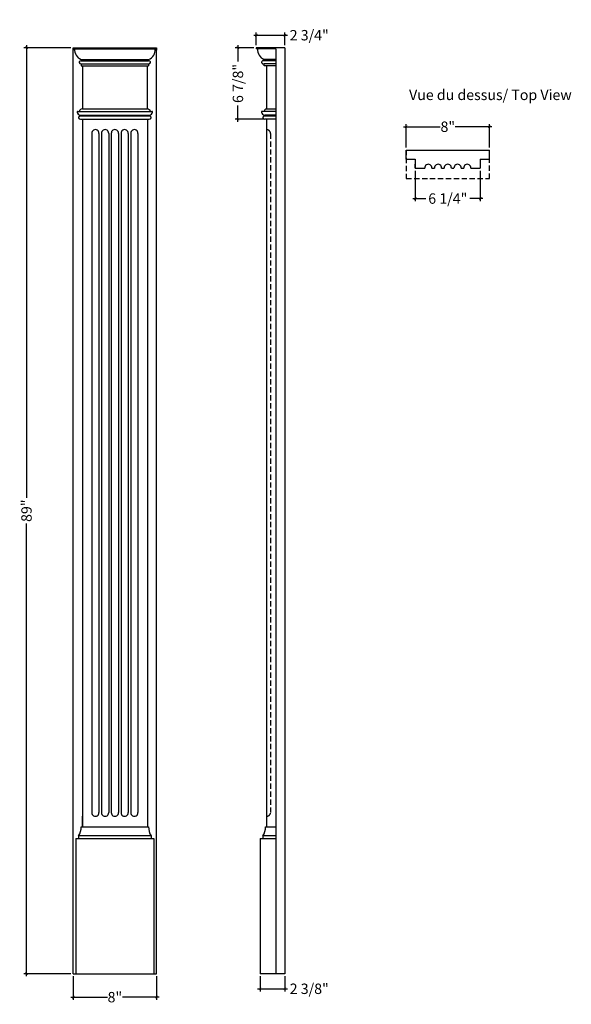
# Model space of a CAD drawing. Extents: x 3.1 to 56.2, y 5.7 to 100.3.
import ezdxf

# ---------------------------------------------------------------- set-up
doc = ezdxf.new("R2010")
doc.units = 0
doc.header["$LTSCALE"] = 0.04
doc.header["$PDMODE"] = 3
doc.header["$PDSIZE"] = 0.25
doc.linetypes.add('DASHED', pattern=[19.05, 12.7, -6.35])
doc.layers.get('0').update_dxf_attribs({"linetype": 'CONTINUOUS'})
doc.layers.get('Defpoints').update_dxf_attribs({"linetype": 'CONTINUOUS'})
doc.styles.get("Standard").update_dxf_attribs({"font": 'stylu.ttf', "height": 1})
doc.dimstyles.get("Standard").update_dxf_attribs({"dimtxt": 1, "dimasz": 0.25, "dimexe": 0.25, "dimexo": 0.25, "dimgap": 0.09, "dimtad": 0, "dimdec": 4, "dimzin": 0, "dimdsep": 46, "dimlunit": 5, "dimtxsty": 'Standard', "dimblk": 'ARCHTICK', "dimcen": 0.09, "dimdle": 0.25, "dimclrd": 3, "dimclre": 3, "dimadec": 0, "dimazin": 0, "dimtfac": 1, "dimtdec": 4, "dimtofl": 0, "dimtmove": 0, "dimatfit": 3, "dimldrblk": 'ARCHTICK', "dimfxl": 1, "dimfrac": 2, "dimtolj": 1, "dimtzin": 0, "dimarcsym": 0})

# ---------------------------------------------------------------- blocks, each defined once
blk = doc.blocks.new('_ArchTick')
at = {"color": 0, "linetype": 'ByBlock', "const_width": 0.15}
blk.add_lwpolyline([(-0.5, -0.5), (0.5, 0.5)], dxfattribs=at)
blk = doc.blocks.new('*D14')
at = {"color": 3, "lineweight": -2, "transparency": 16777216}
for p, q in [((26.238, 8.355), (26.238, 6.902)), ((28.613, 8.355), (28.613, 6.902)), ((25.988, 7.152), (28.613, 7.152)), ((28.613, 7.152), (28.863, 7.152))]:
    blk.add_line(p, q, dxfattribs=at)
at = {"layer": 'Defpoints', "color": 0, "transparency": 16777216}
for p in [(26.238, 8.605), (28.613, 8.605), (28.613, 7.152)]:
    blk.add_point(p, dxfattribs=at)
at = {"color": 3, "lineweight": -2, "transparency": 16777216, "xscale": 0.25, "yscale": 0.25, "zscale": 0.25, "rotation": 180}
blk.add_blockref('_ArchTick', (26.238, 7.152), dxfattribs=at)
at = {"color": 3, "lineweight": -2, "transparency": 16777216, "xscale": 0.25, "yscale": 0.25, "zscale": 0.25}
blk.add_blockref('_ArchTick', (28.613, 7.152), dxfattribs=at)
at = {"color": 0, "transparency": 16777216, "insert": (30.958, 7.152), "char_height": 1, "attachment_point": 5}
blk.add_mtext('\\A1;2 3/8"', dxfattribs=at)
blk = doc.blocks.new('*D15')
at = {"color": 3, "lineweight": -2, "transparency": 16777216}
for p, q in [((25.613, 98.805), (28.613, 98.805)), ((25.863, 97.855), (25.863, 99.055)), ((28.613, 97.855), (28.613, 99.055)), ((28.613, 98.805), (28.863, 98.805))]:
    blk.add_line(p, q, dxfattribs=at)
at = {"layer": 'Defpoints', "color": 0, "transparency": 16777216}
for p in [(28.613, 98.805), (25.863, 97.605), (28.613, 97.605)]:
    blk.add_point(p, dxfattribs=at)
at = {"color": 3, "lineweight": -2, "transparency": 16777216, "xscale": 0.25, "yscale": 0.25, "zscale": 0.25, "rotation": 180}
blk.add_blockref('_ArchTick', (25.863, 98.805), dxfattribs=at)
at = {"color": 3, "lineweight": -2, "transparency": 16777216, "xscale": 0.25, "yscale": 0.25, "zscale": 0.25}
blk.add_blockref('_ArchTick', (28.613, 98.805), dxfattribs=at)
at = {"color": 0, "transparency": 16777216, "insert": (30.958, 98.805), "char_height": 1, "attachment_point": 5}
blk.add_mtext('\\A1;2 3/4"', dxfattribs=at)
blk = doc.blocks.new('*D16')
at = {"color": 3, "lineweight": -2, "transparency": 16777216}
for p, q in [((25.613, 97.605), (23.847, 97.605)), ((24.097, 97.855), (24.097, 96.282)), ((24.097, 90.48), (24.097, 92.054)), ((26.613, 90.73), (23.847, 90.73))]:
    blk.add_line(p, q, dxfattribs=at)
at = {"layer": 'Defpoints', "color": 0, "transparency": 16777216}
for p in [(25.863, 97.605), (24.097, 90.73), (26.863, 90.73)]:
    blk.add_point(p, dxfattribs=at)
at = {"color": 3, "lineweight": -2, "transparency": 16777216, "xscale": 0.25, "yscale": 0.25, "zscale": 0.25}
for p, rotation in [((24.097, 97.605), 90), ((24.097, 90.73), 270)]:
    blk.add_blockref('_ArchTick', p, dxfattribs=dict(at, rotation=rotation))
at = {"color": 0, "transparency": 16777216, "insert": (24.097, 94.168), "char_height": 1, "attachment_point": 5, "rotation": 90}
blk.add_mtext('\\A1;6 7/8"', dxfattribs=at)
blk = doc.blocks.new('*D17')
at = {"color": 3, "lineweight": -2, "transparency": 16777216}
for p, q in [((41.163, 85.77), (41.163, 82.856)), ((47.413, 85.77), (47.413, 82.856)), ((40.913, 83.106), (42.174, 83.106)), ((47.663, 83.106), (46.402, 83.106))]:
    blk.add_line(p, q, dxfattribs=at)
at = {"layer": 'Defpoints', "color": 0, "transparency": 16777216}
for p in [(41.163, 86.02), (47.413, 86.02), (47.413, 83.106)]:
    blk.add_point(p, dxfattribs=at)
at = {"color": 3, "lineweight": -2, "transparency": 16777216, "xscale": 0.25, "yscale": 0.25, "zscale": 0.25, "rotation": 180}
blk.add_blockref('_ArchTick', (41.163, 83.106), dxfattribs=at)
at = {"color": 3, "lineweight": -2, "transparency": 16777216, "xscale": 0.25, "yscale": 0.25, "zscale": 0.25}
blk.add_blockref('_ArchTick', (47.413, 83.106), dxfattribs=at)
at = {"color": 0, "transparency": 16777216, "insert": (44.288, 83.106), "char_height": 1, "attachment_point": 5}
blk.add_mtext('\\A1;6 1/4"', dxfattribs=at)
blk = doc.blocks.new('*D18')
at = {"color": 3, "lineweight": -2, "transparency": 16777216}
for p, q in [((40.038, 90.009), (43.564, 90.009)), ((40.288, 88.02), (40.288, 90.259)), ((48.538, 90.009), (45.011, 90.009)), ((48.288, 88.02), (48.288, 90.259))]:
    blk.add_line(p, q, dxfattribs=at)
at = {"layer": 'Defpoints', "color": 0, "transparency": 16777216}
for p in [(48.288, 90.009), (40.288, 87.77), (48.288, 87.77)]:
    blk.add_point(p, dxfattribs=at)
at = {"color": 3, "lineweight": -2, "transparency": 16777216, "xscale": 0.25, "yscale": 0.25, "zscale": 0.25, "rotation": 180}
blk.add_blockref('_ArchTick', (40.288, 90.009), dxfattribs=at)
at = {"color": 3, "lineweight": -2, "transparency": 16777216, "xscale": 0.25, "yscale": 0.25, "zscale": 0.25}
blk.add_blockref('_ArchTick', (48.288, 90.009), dxfattribs=at)
at = {"color": 0, "transparency": 16777216, "insert": (44.288, 90.009), "char_height": 1, "attachment_point": 5}
blk.add_mtext('\\A1;8"', dxfattribs=at)
blk = doc.blocks.new('*D19')
at = {"color": 3, "lineweight": -2, "transparency": 16777216}
for p, q in [((8.011, 97.605), (3.51, 97.605)), ((3.76, 97.855), (3.76, 54.325)), ((3.76, 8.355), (3.76, 51.885)), ((8.011, 8.605), (3.51, 8.605))]:
    blk.add_line(p, q, dxfattribs=at)
at = {"layer": 'Defpoints', "color": 0, "transparency": 16777216}
for p in [(8.261, 97.605), (3.76, 8.605), (8.261, 8.605)]:
    blk.add_point(p, dxfattribs=at)
at = {"color": 3, "lineweight": -2, "transparency": 16777216, "xscale": 0.25, "yscale": 0.25, "zscale": 0.25}
for p, rotation in [((3.76, 97.605), 90), ((3.76, 8.605), 270)]:
    blk.add_blockref('_ArchTick', p, dxfattribs=dict(at, rotation=rotation))
at = {"color": 0, "transparency": 16777216, "insert": (3.76, 53.105), "char_height": 1, "attachment_point": 5, "rotation": 90}
blk.add_mtext('\\A1;89"', dxfattribs=at)
blk = doc.blocks.new('*D20')
at = {"color": 3, "lineweight": -2, "transparency": 16777216}
for p, q in [((8.261, 8.355), (8.261, 6.098)), ((16.261, 8.355), (16.261, 6.098)), ((8.011, 6.348), (11.538, 6.348)), ((16.511, 6.348), (12.985, 6.348))]:
    blk.add_line(p, q, dxfattribs=at)
at = {"layer": 'Defpoints', "color": 0, "transparency": 16777216}
for p in [(8.261, 8.605), (16.261, 8.605), (16.261, 6.348)]:
    blk.add_point(p, dxfattribs=at)
at = {"color": 3, "lineweight": -2, "transparency": 16777216, "xscale": 0.25, "yscale": 0.25, "zscale": 0.25, "rotation": 180}
blk.add_blockref('_ArchTick', (8.261, 6.348), dxfattribs=at)
at = {"color": 3, "lineweight": -2, "transparency": 16777216, "xscale": 0.25, "yscale": 0.25, "zscale": 0.25}
blk.add_blockref('_ArchTick', (16.261, 6.348), dxfattribs=at)
at = {"color": 0, "transparency": 16777216, "insert": (12.261, 6.348), "char_height": 1, "attachment_point": 5}
blk.add_mtext('\\A1;8"', dxfattribs=at)

msp = doc.modelspace()

# ---------------------------------------------------------------- linework, layer by layer
for p, q in [((8.26129, 97.60522), (16.26129, 97.60522)), ((8.26129, 97.60522), (8.26129, 97.35522)), ((8.26129, 8.60522), (8.26129, 97.60522)), ((8.26129, 97.48022), (16.26129, 97.48022)), ((8.26129, 97.48022), (8.38629, 97.48022)), ((16.26129, 97.48022), (16.13629, 97.48022)), ((16.26129, 97.60522), (16.26129, 97.35522)), ((16.26129, 8.60522), (16.26129, 97.60522)), ((25.86292, 97.60522), (25.86292, 97.48022)), ((28.61292, 97.60522), (25.86292, 97.60522)), ((27.73792, 97.48022), (25.86292, 97.48022)), ((27.73792, 97.48022), (27.73792, 8.60522)), ((28.61292, 97.60522), (28.61292, 8.60522)), ((9.01129, 96.48022), (15.51129, 96.48022)), ((9.01129, 96.48022), (15.51129, 96.48022)), ((9.01129, 96.48022), (9.01129, 96.35522)), ((9.01129, 96.35522), (15.51129, 96.35522)), ((9.01129, 96.04272), (15.51129, 96.04272)), ((9.01129, 96.04272), (9.01129, 95.85522)), ((9.01129, 95.85522), (15.51129, 95.85522)), ((9.13629, 95.85522), (15.38629, 95.85522)), ((9.13629, 95.85522), (9.13629, 91.73022)), ((15.38629, 91.73022), (15.38629, 95.85522)), ((15.51129, 96.48022), (15.51129, 96.35522)), ((15.51129, 96.04272), (15.51129, 95.85522)), ((27.73792, 96.48022), (26.61292, 96.48022)), ((26.61292, 96.35522), (26.61292, 96.48022)), ((27.73792, 96.35522), (26.61292, 96.35522)), ((27.73792, 96.04272), (26.61292, 96.04272)), ((26.61292, 95.85522), (26.61292, 96.04272)), ((27.73792, 95.85522), (26.61292, 95.85522)), ((26.86292, 95.85522), (26.86292, 91.73022)), ((8.69988, 91.48022), (15.8227, 91.48022)), ((8.82379, 91.48022), (15.69879, 91.48022)), ((8.94879, 91.10522), (15.57379, 91.10522)), ((8.94879, 91.04272), (8.94879, 91.10522)), ((8.94879, 91.04272), (15.57379, 91.04272)), ((9.13629, 91.73022), (15.38629, 91.73022)), ((15.57379, 91.04272), (15.57379, 91.10522)), ((27.73792, 91.48022), (26.42651, 91.48022)), ((27.73792, 91.48022), (26.61292, 91.48022)), ((26.67542, 91.04272), (26.67542, 91.10522)), ((27.73792, 91.10522), (26.67542, 91.10522)), ((26.67542, 91.04272), (27.73792, 91.04272)), ((26.86292, 91.73022), (27.73792, 91.73022)), ((8.94879, 90.73022), (15.57379, 90.73022)), ((9.13629, 90.73022), (9.13629, 85.73022)), ((9.13629, 90.73022), (9.13629, 22.73022)), ((9.13629, 90.73022), (10.04254, 90.73022)), ((9.13629, 90.73022), (9.13629, 89.73022)), ((15.38629, 90.73022), (15.38629, 85.73022)), ((15.38629, 90.73022), (15.38629, 22.73022)), ((27.73792, 90.73022), (26.67542, 90.73022)), ((26.86292, 90.73022), (26.86292, 22.73022)), ((26.86292, 90.73022), (26.86292, 85.73022)), ((10.04254, 89.3538), (10.04254, 24.1038)), ((10.73004, 89.3538), (10.73004, 24.1038)), ((10.98004, 89.3538), (10.98004, 24.1038)), ((11.66754, 89.3538), (11.66754, 24.1038)), ((11.91754, 89.3538), (11.91754, 24.1038)), ((12.60504, 89.3538), (12.60504, 24.1038)), ((12.85504, 89.3538), (12.85504, 24.1038)), ((13.54254, 89.3538), (13.54254, 24.1038)), ((13.79254, 89.3538), (13.79254, 24.1038)), ((14.48004, 89.3538), (14.48004, 24.1038)), ((40.28789, 87.77045), (48.28789, 87.77045)), ((40.28789, 86.89545), (40.28789, 87.77045)), ((48.28789, 86.89545), (48.28789, 87.77045)), ((40.28789, 86.89545), (41.16289, 86.89545)), ((41.16289, 86.89545), (41.16289, 86.02045)), ((41.16289, 86.02045), (41.16289, 86.39545)), ((47.41289, 86.89545), (48.28789, 86.89545)), ((47.41289, 86.89545), (47.41289, 86.02045)), ((41.16289, 86.02045), (42.06914, 86.02045)), ((42.75664, 86.02045), (43.00664, 86.02045)), ((43.69414, 86.02045), (43.94414, 86.02045)), ((44.63164, 86.02045), (44.88164, 86.02045)), ((45.56914, 86.02045), (45.81914, 86.02045)), ((46.50664, 86.02045), (47.41289, 86.02045)), ((9.13629, 22.73022), (9.13629, 23.73022)), ((9.13629, 22.73022), (9.13629, 23.73022)), ((9.01129, 22.73022), (15.51129, 22.73022)), ((9.13629, 22.73022), (15.38629, 22.73022)), ((26.73792, 22.73022), (27.73792, 22.73022)), ((15.76129, 21.85522), (8.76129, 21.85522)), ((8.76129, 21.85522), (8.76129, 21.60522)), ((15.76129, 21.85522), (15.76129, 21.60522)), ((27.73792, 21.85522), (26.48792, 21.85522)), ((26.48792, 21.85522), (26.48792, 21.60522)), ((8.51129, 21.60522), (16.01129, 21.60522)), ((8.51129, 21.60522), (8.51129, 8.60522)), ((16.01129, 21.60522), (16.01129, 8.60522)), ((26.23792, 21.60522), (27.73792, 21.60522)), ((26.23792, 21.60522), (26.23792, 8.60522)), ((8.26129, 8.60522), (16.26129, 8.60522)), ((27.73792, 8.60522), (26.23792, 8.60522)), ((28.61292, 8.60522), (27.73792, 8.60522))]:
    msp.add_line(p, q)
at = {"linetype": 'DASHED'}
for p, q in [((27.23797, 89.35522), (27.23797, 24.10522)), ((40.28789, 87.77045), (40.28789, 85.02045)), ((48.28789, 85.02045), (48.28789, 87.77045)), ((40.28789, 85.02045), (48.28789, 85.02045))]:
    msp.add_line(p, q, dxfattribs=at)
for centre, radius, start, end in [((9.39206, 97.41351), 1.00798, 176.205638, 247.8051284), ((15.17314, 97.38687), 0.96766, 290.4535335, 5.5357001), ((26.97004, 97.39873), 0.9855, 175.2570628, 248.7537037), ((8.89579, 96.21032), 0.0625, 149.4576323, 198.6705425), ((9.04609, 96.26111), 0.22115, 198.6705425, 260.9453646), ((9.04412, 96.12281), 0.23472, 98.0396959, 149.4576323), ((15.47846, 96.12281), 0.23472, 30.5423677, 81.9603041), ((15.47648, 96.26111), 0.22115, 279.0546354, 341.3294575), ((15.62678, 96.21032), 0.0625, 341.3294575, 30.5423677), ((26.43033, 96.19442), 0.0625, 157.6870331, 209.0080644), ((26.58044, 96.13282), 0.22476, 81.6896916, 157.6870331), ((26.58464, 96.27999), 0.23895, 209.0080644, 276.7967515), ((8.69988, 91.41772), 0.0625, 90, 187.0356699), ((8.98472, 91.45287), 0.34951, 187.0356699, 264.0985295), ((8.82838, 90.88267), 0.0625, 151.8284092, 202.6890922), ((8.96435, 90.93952), 0.20988, 202.6890922, 265.7467559), ((8.99982, 90.79085), 0.25698, 101.4539624, 151.8284092), ((9.1784, 91.35726), 0.37533, 96.4427281, 160.8768884), ((15.28015, 91.27723), 0.46525, 25.8673282, 76.8130552), ((15.53785, 91.45287), 0.34951, 275.9014705, 352.9643301), ((15.52276, 90.79085), 0.25698, 28.1715908, 78.5460376), ((15.55822, 90.93952), 0.20988, 274.2532441, 337.3109078), ((15.6942, 90.88267), 0.0625, 337.3109078, 28.1715908), ((15.8227, 91.41772), 0.0625, 352.9643301, 90), ((26.42651, 91.41772), 0.0625, 90, 187.0356699), ((26.71136, 91.45287), 0.34951, 187.0356699, 264.0985295), ((26.55501, 90.88267), 0.0625, 151.8284092, 202.6890922), ((26.69099, 90.93952), 0.20988, 202.6890922, 265.7467559), ((26.72645, 90.79085), 0.25698, 101.4539624, 151.8284092), ((26.90796, 91.43518), 0.29846, 98.6797568, 171.3202432), ((10.38629, 89.38505), 0.34517, 354.8055711, 185.1944289), ((11.32379, 89.38375), 0.34505, 355.0208942, 184.9791058), ((12.26129, 89.38505), 0.34517, 354.8055711, 185.1944289), ((13.19879, 89.38505), 0.34517, 354.8055711, 185.1944289), ((14.13629, 89.38505), 0.34517, 354.8055711, 185.1944289), ((42.41289, 86.0504), 0.34505, 355.0208942, 184.9791058), ((43.35039, 86.0504), 0.34505, 355.0208942, 184.9791058), ((44.28789, 86.0504), 0.34505, 355.0208942, 184.9791058), ((45.22539, 86.0504), 0.34505, 355.0208942, 184.9791058), ((46.16289, 86.0504), 0.34505, 355.0208942, 184.9791058), ((10.38629, 24.07516), 0.34494, 175.2371036, 4.7628964), ((11.32379, 24.07516), 0.34494, 175.2371036, 4.7628964), ((12.26129, 24.07516), 0.34494, 175.2371036, 4.7628964), ((13.19879, 24.07516), 0.34494, 175.2371036, 4.7628964), ((14.13629, 24.07516), 0.34494, 175.2371036, 4.7628964), ((7.71983, 22.62599), 1.29566, 323.4951983, 4.6140099), ((16.80275, 22.62599), 1.29566, 175.3859901, 216.5048017), ((25.44646, 22.62599), 1.29566, 323.4951983, 4.6140099)]:
    msp.add_arc(centre, radius, start, end)
for centre, start, end in [((26.83936, 89.3316), 3.3905522, 86.6170867), ((26.83936, 24.12883), 273.3829133, 356.6094478)]:
    msp.add_arc(centre, 0.39931, start, end, dxfattribs=at)

# ---------------------------------------------------------------- texts
at = {"insert": (40.56127, 93.57093), "char_height": 1, "width": 22.5529572, "attachment_point": 1}
msp.add_mtext('Vue du dessus/ Top View', dxfattribs=at)

# ---------------------------------------------------------------- dimensions: what is measured, and where the dimension line sits
for base, p1, p2, picture, middle in [((28.61292, 98.80461), (25.86292, 97.60522), (28.61292, 97.60522), '*D15', (30.95768, 98.80461)), ((48.28789, 90.0088), (40.28789, 87.77045), (48.28789, 87.77045), '*D18', (44.28789, 90.0088)), ((47.41289, 83.10559), (41.16289, 86.02045), (47.41289, 86.02045), '*D17', (44.28789, 83.10559)), ((16.26129, 6.34829), (8.26129, 8.60522), (16.26129, 8.60522), '*D20', (12.26129, 6.34829)), ((28.61292, 7.15163), (26.23792, 8.60522), (28.61292, 8.60522), '*D14', (30.95768, 7.15163))]:
    dim = msp.add_linear_dim(base=base, p1=p1, p2=p2, dimstyle='Standard', override={"dimpost": '"'})
    dim.commit()
    dim.dimension.update_dxf_attribs({"geometry": picture, "text_midpoint": middle})
for base, p1, p2, picture, middle in [((3.75996, 8.60522), (8.26129, 97.60522), (8.26129, 8.60522), '*D19', (3.75996, 53.10522)), ((24.09653, 90.73022), (25.86292, 97.60522), (26.86292, 90.73022), '*D16', (24.09653, 94.16772))]:
    dim = msp.add_linear_dim(base=base, p1=p1, p2=p2, angle=90, dimstyle='Standard', override={"dimpost": '"'})
    dim.commit()
    dim.dimension.update_dxf_attribs({"geometry": picture, "text_midpoint": middle})

doc.saveas('drawing.dxf')
